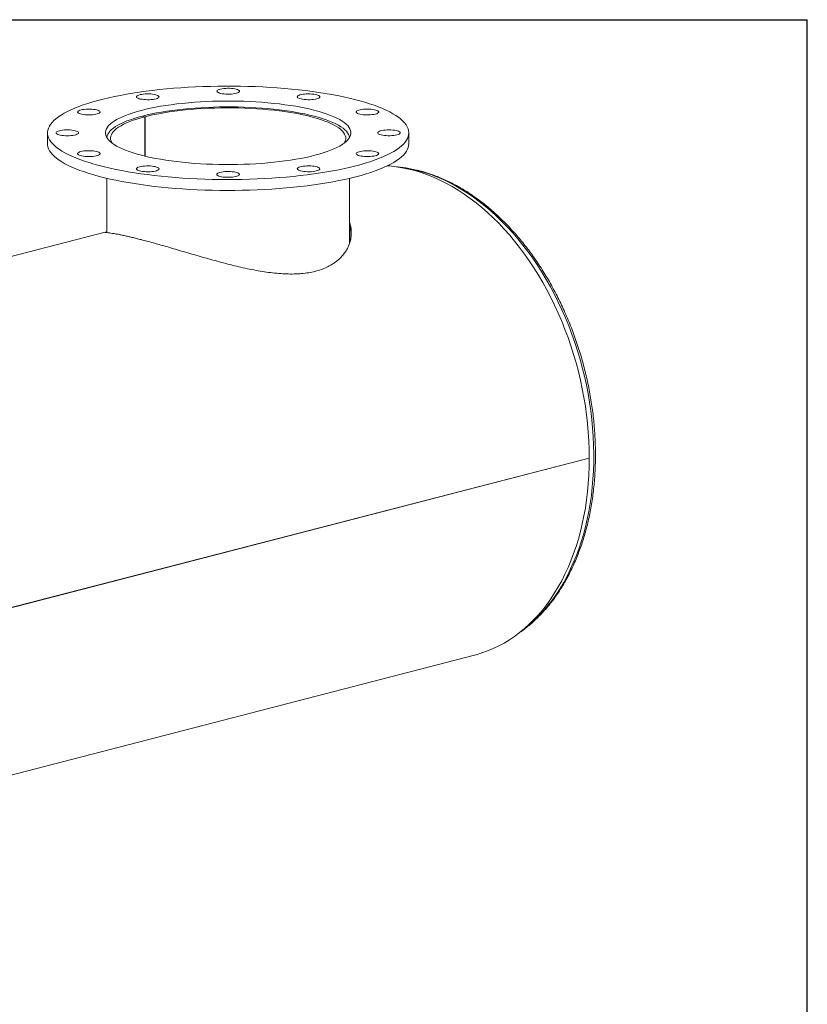
# Model space of a CAD drawing. Units: inches. Extents: x 8 to 168, y 8 to 126.
# Drawn here: x 133 to 168, y 82 to 126 of the extents above; entities that cross this region are included whole.
import ezdxf

# ---------------------------------------------------------------- set-up
doc = ezdxf.new("R2010")
doc.units = ezdxf.units.IN
doc.header["$LTSCALE"] = 16
doc.header["$MEASUREMENT"] = 0
doc.layers.add('FORMAT', color=7, linetype='Continuous')

msp = doc.modelspace()

# ---------------------------------------------------------------- linework, layer by layer
at = {"color": 7, "linetype": 'Continuous', "lineweight": 15}
for p, q in [((138.6617, 121.6967), (138.545, 121.7269)), ((138.5533, 121.729), (138.6697, 121.6988)), ((138.5533, 121.7247), (138.5533, 121.729)), ((138.6617, 119.9496), (138.6617, 121.6967)), ((138.6697, 119.9477), (138.6697, 121.6988)), ((134.3457, 120.9847), (134.3457, 120.5017)), ((150.3457, 120.5017), (150.3457, 120.9847)), ((136.9707, 118.9681), (136.9707, 116.5646)), ((147.7207, 116.0849), (147.7207, 118.9681)), ((136.8945, 116.5762), (113.3953, 110.4942)), ((158.3438, 106.565), (124.0491, 97.6889)), ((158.3438, 106.564), (124.0491, 97.6879)), ((158.3438, 106.564), (158.3419, 106.5645)), ((129.7693, 91.7495), (153.2649, 97.8306))]:
    msp.add_line(p, q, dxfattribs=at)
at = {"color": 7, "linetype": 'Continuous', "lineweight": 15, "flags": 128}
for points in [[(148.0025, 119.5206), (148.233, 119.5828), (148.4532, 119.6474), (148.6629, 119.7143), (148.8616, 119.7834), (149.049, 119.8546), (149.2248, 119.9277), (149.3888, 120.0027), (149.5405, 120.0794), (149.6798, 120.1576), (149.8064, 120.2373), (149.92, 120.3183), (150.0206, 120.4004), (150.1078, 120.4835), (150.1817, 120.5675), (150.2419, 120.6523), (150.2885, 120.7376), (150.3214, 120.8233), (150.3404, 120.9093), (150.3456, 120.9955), (150.3369, 121.0816), (150.3144, 121.1675), (150.2782, 121.2532), (150.2281, 121.3383), (150.1645, 121.4229), (150.0873, 121.5067), (149.9967, 121.5896), (149.8928, 121.6714), (149.7759, 121.7521), (149.6461, 121.8314), (149.5037, 121.9093), (149.3489, 121.9856), (149.182, 122.0601), (149.0032, 122.1328), (148.8129, 122.2035), (148.6114, 122.272), (148.3991, 122.3384), (148.1763, 122.4024), (147.9434, 122.4639), (147.7008, 122.5229), (147.4489, 122.5792), (147.1882, 122.6328), (146.9191, 122.6835), (146.6421, 122.7313), (146.3577, 122.776), (146.0663, 122.8177), (145.7685, 122.8562), (145.4647, 122.8914), (145.1556, 122.9233), (144.8416, 122.9519), (144.5232, 122.9771), (144.2011, 122.9988), (143.8758, 123.017), (143.5478, 123.0317), (143.2178, 123.0429), (142.8862, 123.0505), (142.5537, 123.0545), (142.2209, 123.055), (141.8882, 123.0518), (141.5564, 123.0451), (141.2259, 123.0349), (140.8974, 123.021), (140.5713, 123.0037), (140.2484, 122.9828), (139.929, 122.9585), (139.6139, 122.9308), (139.3035, 122.8997), (138.9983, 122.8653), (138.6989, 122.8276), (138.4059, 122.7867), (138.1197, 122.7428), (137.8408, 122.6957), (137.5697, 122.6458), (137.3068, 122.5929), (137.0527, 122.5373), (136.8077, 122.4789), (136.5724, 122.418), (136.347, 122.3546), (136.132, 122.2888), (135.9278, 122.2208), (135.7347, 122.1506), (135.553, 122.0785), (135.3831, 122.0044), (135.2252, 121.9285), (135.0797, 121.8511), (134.9467, 121.7721), (134.8266, 121.6917), (134.7194, 121.6102), (134.6255, 121.5275), (134.545, 121.4439), (134.4779, 121.3595), (134.4245, 121.2745), (134.3847, 121.189), (134.3588, 121.1031), (134.3467, 121.017), (134.3484, 120.9308), (134.364, 120.8448), (134.3934, 120.759), (134.4365, 120.6735), (134.4934, 120.5887), (134.5638, 120.5045), (134.6477, 120.4211), (134.745, 120.3387), (134.8554, 120.2574), (134.9788, 120.1774), (135.1149, 120.0988), (135.2635, 120.0217), (135.4244, 119.9463), (135.5973, 119.8727), (135.7819, 119.801), (135.9778, 119.7313), (136.1848, 119.6639), (136.4024, 119.5987), (136.6303, 119.5359), (136.8681, 119.4756), (137.1154, 119.4179), (137.3717, 119.363), (137.6367, 119.3108), (137.9098, 119.2616), (138.1906, 119.2153), (138.4785, 119.1721), (138.7732, 119.132), (139.0741, 119.0952), (139.3806, 119.0616), (139.6922, 119.0313), (140.0085, 119.0045), (140.3288, 118.981), (140.6526, 118.961), (140.9793, 118.9446), (141.3084, 118.9316), (141.6392, 118.9222), (141.9713, 118.9164), (142.3041, 118.9142), (142.6369, 118.9155), (142.9692, 118.9204), (143.3005, 118.9289), (143.63, 118.941), (143.9574, 118.9566), (144.282, 118.9757), (144.6032, 118.9983), (144.9205, 119.0243), (145.2333, 119.0537), (145.5412, 119.0865), (145.8435, 119.1225), (146.1398, 119.1618), (146.4295, 119.2042), (146.7121, 119.2497), (146.9872, 119.2983), (147.2542, 119.3497), (147.5127, 119.4039), (147.7623, 119.4609), (148.0025, 119.5206)], [(139.1367, 122.6732), (139.0719, 122.6874), (138.9988, 122.6985), (138.9194, 122.7062), (138.8362, 122.7104), (138.7514, 122.7109), (138.6675, 122.7076), (138.587, 122.7007), (138.5121, 122.6904), (138.445, 122.677), (138.3876, 122.6609), (138.3416, 122.6424), (138.3083, 122.6222), (138.2887, 122.6009), (138.2833, 122.579), (138.2923, 122.5571), (138.3154, 122.536), (138.352, 122.5162), (138.4009, 122.4983), (138.4609, 122.4828), (138.5301, 122.4701), (138.6067, 122.4606), (138.6883, 122.4547), (138.7726, 122.4523), (138.8572, 122.4537), (138.9397, 122.4588), (139.0177, 122.4674), (139.089, 122.4793), (139.1514, 122.4942), (139.2033, 122.5115), (139.2431, 122.5309), (139.2696, 122.5518), (139.2822, 122.5735), (139.2804, 122.5954), (139.2643, 122.617), (139.2343, 122.6375), (139.1914, 122.6564), (139.1367, 122.6732)], [(142.8287, 122.8623), (142.7998, 122.8829), (142.758, 122.902), (142.7042, 122.919), (142.6402, 122.9334), (142.5676, 122.9447), (142.4887, 122.9528), (142.4057, 122.9572), (142.3209, 122.958), (142.2369, 122.9551), (142.156, 122.9485), (142.0805, 122.9385), (142.0127, 122.9253), (141.9545, 122.9094), (141.9075, 122.8911), (141.8731, 122.871), (141.8523, 122.8497), (141.8457, 122.8279), (141.8535, 122.806), (141.8754, 122.7848), (141.9109, 122.7649), (141.9589, 122.7468), (142.018, 122.731), (142.0866, 122.7181), (142.1626, 122.7084), (142.2438, 122.7021), (142.328, 122.6994), (142.4127, 122.7005), (142.4955, 122.7053), (142.5739, 122.7136), (142.6458, 122.7253), (142.7091, 122.7399), (142.7619, 122.7571), (142.8028, 122.7763), (142.8304, 122.797), (142.8442, 122.8187), (142.8436, 122.8407), (142.8287, 122.8623)], [(146.3912, 122.5482), (146.4061, 122.5698), (146.4067, 122.5918), (146.3929, 122.6134), (146.3653, 122.6342), (146.3244, 122.6534), (146.2716, 122.6706), (146.2083, 122.6852), (146.1364, 122.6968), (146.058, 122.7052), (145.9752, 122.71), (145.8905, 122.711), (145.8063, 122.7084), (145.7251, 122.7021), (145.6491, 122.6924), (145.5805, 122.6795), (145.5214, 122.6637), (145.4734, 122.6456), (145.4379, 122.6257), (145.416, 122.6045), (145.4082, 122.5826), (145.4148, 122.5607), (145.4356, 122.5395), (145.47, 122.5194), (145.517, 122.5011), (145.5752, 122.4852), (145.643, 122.472), (145.7185, 122.462), (145.7994, 122.4554), (145.8834, 122.4525), (145.9682, 122.4532), (146.0512, 122.4577), (146.1301, 122.4657), (146.2027, 122.4771), (146.2667, 122.4915), (146.3205, 122.5085), (146.3623, 122.5276), (146.3912, 122.5482)], [(146.1906, 119.9896), (146.3804, 120.0412), (146.5598, 120.0953), (146.7285, 120.1517), (146.8859, 120.2102), (147.0316, 120.2708), (147.1653, 120.3331), (147.2866, 120.3971), (147.3952, 120.4626), (147.4909, 120.5295), (147.5734, 120.5975), (147.6425, 120.6666), (147.6979, 120.7364), (147.7396, 120.8069), (147.7675, 120.8778), (147.7814, 120.949), (147.7814, 121.0203), (147.7675, 121.0915), (147.7396, 121.1625), (147.6979, 121.233), (147.6425, 121.3028), (147.5734, 121.3718), (147.4909, 121.4399), (147.3952, 121.5067), (147.2866, 121.5723), (147.1653, 121.6363), (147.0316, 121.6986), (146.8859, 121.7591), (146.7285, 121.8176), (146.5598, 121.874), (146.3804, 121.9281), (146.1906, 121.9798), (145.9909, 122.0289), (145.7819, 122.0754), (145.564, 122.119), (145.3379, 122.1598), (145.1041, 122.1975), (144.8632, 122.2321), (144.6159, 122.2635), (144.3627, 122.2916), (144.1044, 122.3164), (143.8415, 122.3377), (143.5748, 122.3556), (143.305, 122.3699), (143.0327, 122.3807), (142.7586, 122.3879), (142.4834, 122.3916), (142.2079, 122.3916), (141.9328, 122.3879), (141.6587, 122.3807), (141.3864, 122.3699), (141.1166, 122.3556), (140.8499, 122.3377), (140.587, 122.3164), (140.3287, 122.2916), (140.0755, 122.2635), (139.8281, 122.2321), (139.5873, 122.1975), (139.3535, 122.1598), (139.1274, 122.119), (138.9095, 122.0754), (138.7005, 122.0289), (138.5008, 121.9798), (138.311, 121.9281), (138.1315, 121.874), (137.9629, 121.8176), (137.8055, 121.7591), (137.6598, 121.6986), (137.5261, 121.6363), (137.4048, 121.5723), (137.2961, 121.5067), (137.2005, 121.4399), (137.118, 121.3718), (137.0489, 121.3028), (136.9935, 121.233), (136.9518, 121.1625), (136.9239, 121.0915), (136.9099, 121.0203), (136.9099, 120.949), (136.9239, 120.8778), (136.9518, 120.8069), (136.9935, 120.7364), (137.0489, 120.6666), (137.118, 120.5975), (137.2005, 120.5295), (137.2961, 120.4626), (137.4048, 120.3971), (137.5261, 120.3331), (137.6598, 120.2708), (137.8055, 120.2102), (137.9629, 120.1517), (138.1315, 120.0953), (138.311, 120.0412), (138.5008, 119.9896), (138.7005, 119.9404), (138.9095, 119.894), (139.1274, 119.8503), (139.3535, 119.8096), (139.5873, 119.7719), (139.8281, 119.7373), (140.0755, 119.7059), (140.3287, 119.6778), (140.587, 119.653), (140.8499, 119.6317), (141.1166, 119.6138), (141.3864, 119.5994), (141.6587, 119.5886), (141.9328, 119.5814), (142.2079, 119.5778), (142.4834, 119.5778), (142.7586, 119.5814), (143.0327, 119.5886), (143.305, 119.5994), (143.5748, 119.6138), (143.8415, 119.6317), (144.1044, 119.653), (144.3627, 119.6778), (144.6159, 119.7059), (144.8632, 119.7373), (145.1041, 119.7719), (145.3379, 119.8096), (145.564, 119.8503), (145.7819, 119.894), (145.9909, 119.9404), (146.1906, 119.9896)], [(136.3047, 122.0317), (136.2212, 122.0356), (136.1364, 122.0357), (136.0527, 122.0322), (135.9725, 122.025), (135.8982, 122.0145), (135.8319, 122.0008), (135.7754, 121.9844), (135.7304, 121.9658), (135.6982, 121.9455), (135.6798, 121.9241), (135.6756, 121.9021), (135.6858, 121.8804), (135.71, 121.8593), (135.7477, 121.8397), (135.7976, 121.8219), (135.8584, 121.8066), (135.9283, 121.7942), (136.0054, 121.785), (136.0873, 121.7793), (136.1717, 121.7773), (136.2563, 121.779), (136.3385, 121.7844), (136.416, 121.7933), (136.4866, 121.8055), (136.5483, 121.8205), (136.5992, 121.8381), (136.6379, 121.8576), (136.6633, 121.8786), (136.6746, 121.9003), (136.6717, 121.9223), (136.6544, 121.9437), (136.6233, 121.9642), (136.5794, 121.9829), (136.5238, 121.9995), (136.4582, 122.0134), (136.3844, 122.0243), (136.3047, 122.0317)], [(147.7197, 120.7702), (147.7192, 120.7765), (147.7057, 120.8469), (147.6786, 120.917), (147.6377, 120.9867), (147.5833, 121.0557), (147.5155, 121.1239), (147.4343, 121.1912), (147.3402, 121.2573), (147.2332, 121.3221), (147.1137, 121.3854), (146.9819, 121.4471), (146.8383, 121.5069), (146.6831, 121.5648), (146.5168, 121.6206), (146.3398, 121.6741), (146.1526, 121.7253), (145.9556, 121.7739), (145.7493, 121.8199), (145.5343, 121.8631), (145.3112, 121.9035), (145.0804, 121.9408), (144.8426, 121.9751), (144.5984, 122.0063), (144.3484, 122.0342), (144.0933, 122.0588), (143.8337, 122.08), (143.5703, 122.0978), (143.3037, 122.1121), (143.0347, 122.1229), (142.7639, 122.1301), (142.4921, 122.1338), (142.2198, 122.134), (141.9479, 122.1305), (141.677, 122.1235), (141.4079, 122.113), (141.1411, 122.099), (140.8774, 122.0814), (140.6175, 122.0605), (140.362, 122.0362), (140.1116, 122.0085), (139.867, 121.9776), (139.6287, 121.9435), (139.3974, 121.9064), (139.1736, 121.8663), (138.958, 121.8233), (138.751, 121.7775), (138.5533, 121.729)], [(138.6697, 121.6988), (138.8646, 121.7465), (139.0687, 121.7915), (139.2814, 121.8338), (139.5023, 121.8731), (139.7308, 121.9095), (139.9661, 121.9428), (140.2078, 121.9729), (140.4551, 121.9997), (140.7075, 122.0233), (140.9642, 122.0434), (141.2245, 122.0601), (141.4878, 122.0732), (141.7534, 122.0829), (142.0206, 122.089), (142.2886, 122.0916), (142.5568, 122.0905), (142.8244, 122.0859), (143.0907, 122.0778), (143.3551, 122.0661), (143.6168, 122.0509), (143.8751, 122.0322), (144.1294, 122.0102), (144.3789, 121.9847), (144.6231, 121.956), (144.8612, 121.9241), (145.0927, 121.889), (145.3168, 121.8509), (145.5331, 121.8098), (145.741, 121.766), (145.9399, 121.7194), (146.1292, 121.6702), (146.3085, 121.6186), (146.4773, 121.5647), (146.6352, 121.5086), (146.7817, 121.4504), (146.9164, 121.3904), (147.039, 121.3287), (147.1492, 121.2654), (147.2467, 121.2007), (147.3311, 121.1348), (147.4024, 121.0679), (147.4603, 121.0001), (147.5046, 120.9317), (147.5352, 120.8627), (147.5521, 120.7934), (147.5552, 120.724), (147.5444, 120.6546), (147.52, 120.5855), (147.4889, 120.528)], [(148.8697, 121.8152), (148.9243, 121.832), (148.9673, 121.8509), (148.9972, 121.8715), (149.0133, 121.893), (149.0151, 121.915), (149.0026, 121.9367), (148.976, 121.9575), (148.9362, 121.9769), (148.8844, 121.9943), (148.8219, 122.0091), (148.7507, 122.021), (148.6727, 122.0296), (148.5901, 122.0347), (148.5055, 122.0361), (148.4212, 122.0338), (148.3396, 122.0278), (148.2631, 122.0183), (148.1938, 122.0057), (148.1339, 121.9901), (148.0849, 121.9722), (148.0483, 121.9524), (148.0252, 121.9313), (148.0162, 121.9095), (148.0216, 121.8876), (148.0413, 121.8662), (148.0745, 121.846), (148.1205, 121.8276), (148.1779, 121.8114), (148.245, 121.798), (148.3199, 121.7877), (148.4004, 121.7808), (148.4843, 121.7776), (148.5691, 121.778), (148.6524, 121.7822), (148.7317, 121.79), (148.8048, 121.8011), (148.8697, 121.8152)], [(138.545, 121.7269), (138.3574, 121.6758), (138.1801, 121.6224), (138.0135, 121.5667), (137.8579, 121.5088), (137.7139, 121.449), (137.5818, 121.3874), (137.4619, 121.3242), (137.3545, 121.2594), (137.2599, 121.1934), (137.1783, 121.1261), (137.1101, 121.0579), (137.0552, 120.9889), (137.0139, 120.9193), (136.9863, 120.8492), (136.9725, 120.7788), (136.9717, 120.7702)], [(137.2025, 120.528), (137.1876, 120.5533), (137.1567, 120.6222), (137.1395, 120.6915), (137.1361, 120.7609), (137.1466, 120.8303), (137.1708, 120.8994), (137.2087, 120.9681), (137.2602, 121.0363), (137.3252, 121.1036), (137.4035, 121.17), (137.4949, 121.2353), (137.5992, 121.2992), (137.716, 121.3617), (137.8452, 121.4225), (137.9862, 121.4816), (138.1388, 121.5387), (138.3025, 121.5936), (138.477, 121.6464), (138.6617, 121.6967)], [(135.0913, 121.1097), (135.0115, 121.1022), (134.9378, 121.0914), (134.8722, 121.0775), (134.8166, 121.0609), (134.7726, 121.0421), (134.7416, 121.0217), (134.7243, 121.0002), (134.7213, 120.9783), (134.7327, 120.9565), (134.7581, 120.9356), (134.7968, 120.9161), (134.8477, 120.8985), (134.9093, 120.8834), (134.9799, 120.8713), (135.0575, 120.8624), (135.1397, 120.857), (135.2242, 120.8553), (135.3087, 120.8573), (135.3906, 120.863), (135.4676, 120.8722), (135.5375, 120.8846), (135.5984, 120.8999), (135.6483, 120.9176), (135.6859, 120.9373), (135.7102, 120.9583), (135.7204, 120.9801), (135.7162, 121.002), (135.6977, 121.0235), (135.6656, 121.0438), (135.6206, 121.0624), (135.5641, 121.0787), (135.4977, 121.0924), (135.4234, 121.103), (135.3433, 121.1101), (135.2596, 121.1137), (135.1748, 121.1135), (135.0913, 121.1097)], [(149.6001, 120.8597), (149.6799, 120.8671), (149.7536, 120.878), (149.8192, 120.8919), (149.8748, 120.9085), (149.9187, 120.9272), (149.9498, 120.9477), (149.9671, 120.9692), (149.9701, 120.9911), (149.9587, 121.0128), (149.9333, 121.0338), (149.8946, 121.0533), (149.8437, 121.0709), (149.782, 121.0859), (149.7114, 121.0981), (149.6339, 121.107), (149.5517, 121.1124), (149.4672, 121.1141), (149.3827, 121.1121), (149.3008, 121.1064), (149.2238, 121.0972), (149.1538, 121.0848), (149.093, 121.0695), (149.0431, 121.0518), (149.0054, 121.0321), (148.9812, 121.0111), (148.971, 120.9893), (148.9752, 120.9673), (148.9937, 120.9459), (149.0258, 120.9256), (149.0708, 120.907), (149.1273, 120.8906), (149.1936, 120.877), (149.268, 120.8664), (149.3481, 120.8592), (149.4318, 120.8557), (149.5166, 120.8558), (149.6001, 120.8597)], [(134.3457, 120.5017), (134.3484, 120.4479), (134.364, 120.3618), (134.3934, 120.276), (134.4365, 120.1906), (134.4934, 120.1057), (134.5638, 120.0215), (134.6477, 119.9381), (134.745, 119.8557), (134.8554, 119.7745), (134.9788, 119.6945), (135.1149, 119.6158), (135.2635, 119.5388), (135.4244, 119.4633), (135.5973, 119.3897), (135.7819, 119.318), (135.9778, 119.2484), (136.1848, 119.1809), (136.4024, 119.1157), (136.6303, 119.0529), (136.8681, 118.9926), (137.1154, 118.935), (137.3717, 118.88), (137.6367, 118.8279), (137.9098, 118.7786), (138.1906, 118.7324), (138.4785, 118.6892), (138.7732, 118.6491), (139.0741, 118.6122), (139.3806, 118.5786), (139.6922, 118.5484), (140.0085, 118.5215), (140.3288, 118.4981), (140.6526, 118.4781), (140.9793, 118.4616), (141.3084, 118.4486), (141.6392, 118.4393), (141.9713, 118.4334), (142.3041, 118.4312), (142.6369, 118.4325), (142.9692, 118.4375), (143.3005, 118.446), (143.63, 118.458), (143.9574, 118.4736), (144.282, 118.4927), (144.6032, 118.5153), (144.9205, 118.5413), (145.2333, 118.5708), (145.5412, 118.6035), (145.8435, 118.6396), (146.1398, 118.6788), (146.4295, 118.7213), (146.7121, 118.7668), (146.9872, 118.8153), (147.2542, 118.8667), (147.5127, 118.921), (147.7623, 118.978), (148.0025, 119.0376)], [(148.0025, 119.0376), (148.233, 119.0998), (148.4532, 119.1644), (148.6629, 119.2313), (148.8616, 119.3004), (149.049, 119.3716), (149.2248, 119.4448), (149.3888, 119.5197), (149.5405, 119.5964), (149.6798, 119.6747), (149.8064, 119.7543), (149.92, 119.8353), (150.0206, 119.9174), (150.1078, 120.0006), (150.1817, 120.0846), (150.2419, 120.1693), (150.2885, 120.2546), (150.3214, 120.3403), (150.3404, 120.4264), (150.3457, 120.5017)], [(135.8217, 120.1541), (135.767, 120.1374), (135.7241, 120.1184), (135.6942, 120.0979), (135.6781, 120.0763), (135.6763, 120.0544), (135.6888, 120.0327), (135.7154, 120.0119), (135.7552, 119.9925), (135.807, 119.9751), (135.8695, 119.9603), (135.9407, 119.9484), (136.0187, 119.9397), (136.1012, 119.9347), (136.1859, 119.9333), (136.2702, 119.9356), (136.3518, 119.9416), (136.4283, 119.951), (136.4976, 119.9637), (136.5575, 119.9792), (136.6065, 119.9971), (136.6431, 120.0169), (136.6662, 120.0381), (136.6752, 120.0599), (136.6698, 120.0818), (136.6501, 120.1032), (136.6168, 120.1233), (136.5709, 120.1418), (136.5135, 120.1579), (136.4464, 120.1714), (136.3715, 120.1817), (136.291, 120.1885), (136.2071, 120.1918), (136.1223, 120.1913), (136.039, 120.1872), (135.9597, 120.1794), (135.8865, 120.1683), (135.8217, 120.1541)], [(148.3867, 119.9376), (148.4702, 119.9338), (148.555, 119.9336), (148.6387, 119.9372), (148.7188, 119.9443), (148.7932, 119.9549), (148.8595, 119.9686), (148.916, 119.985), (148.961, 120.0036), (148.9932, 120.0239), (149.0116, 120.0453), (149.0158, 120.0672), (149.0056, 120.089), (148.9814, 120.11), (148.9437, 120.1297), (148.8938, 120.1474), (148.833, 120.1627), (148.7631, 120.1752), (148.686, 120.1843), (148.6041, 120.19), (148.5197, 120.192), (148.4351, 120.1903), (148.3529, 120.185), (148.2754, 120.1761), (148.2048, 120.1639), (148.1431, 120.1488), (148.0922, 120.1313), (148.0535, 120.1117), (148.0281, 120.0908), (148.0167, 120.069), (148.0197, 120.0471), (148.037, 120.0256), (148.0681, 120.0052), (148.112, 119.9864), (148.1676, 119.9698), (148.2332, 119.9559), (148.307, 119.9451), (148.3867, 119.9376)], [(138.3002, 119.4212), (138.2853, 119.3995), (138.2847, 119.3776), (138.2984, 119.3559), (138.3261, 119.3352), (138.367, 119.316), (138.4198, 119.2988), (138.483, 119.2842), (138.5549, 119.2725), (138.6334, 119.2642), (138.7162, 119.2594), (138.8009, 119.2583), (138.8851, 119.261), (138.9663, 119.2672), (139.0423, 119.277), (139.1109, 119.2899), (139.17, 119.3057), (139.218, 119.3237), (139.2534, 119.3437), (139.2754, 119.3649), (139.2832, 119.3867), (139.2766, 119.4086), (139.2558, 119.4299), (139.2214, 119.45), (139.1744, 119.4682), (139.1162, 119.4842), (139.0484, 119.4974), (138.9729, 119.5074), (138.892, 119.514), (138.8079, 119.5169), (138.7232, 119.5161), (138.6402, 119.5117), (138.5613, 119.5036), (138.4887, 119.4922), (138.4247, 119.4779), (138.3709, 119.4609), (138.329, 119.4418), (138.3002, 119.4212)], [(141.8627, 119.1071), (141.8915, 119.0865), (141.9334, 119.0674), (141.9872, 119.0504), (142.0512, 119.036), (142.1238, 119.0246), (142.2027, 119.0166), (142.2857, 119.0121), (142.3704, 119.0113), (142.4545, 119.0143), (142.5354, 119.0209), (142.6109, 119.0309), (142.6787, 119.0441), (142.7369, 119.06), (142.7839, 119.0783), (142.8183, 119.0984), (142.8391, 119.1196), (142.8457, 119.1415), (142.8379, 119.1634), (142.8159, 119.1846), (142.7805, 119.2045), (142.7325, 119.2226), (142.6734, 119.2383), (142.6048, 119.2513), (142.5288, 119.261), (142.4476, 119.2673), (142.3634, 119.2699), (142.2787, 119.2688), (142.1959, 119.2641), (142.1174, 119.2557), (142.0455, 119.2441), (141.9823, 119.2295), (141.9295, 119.2123), (141.8886, 119.1931), (141.8609, 119.1723), (141.8472, 119.1507), (141.8478, 119.1287), (141.8627, 119.1071)], [(145.5546, 119.2962), (145.6195, 119.282), (145.6926, 119.2709), (145.772, 119.2631), (145.8552, 119.259), (145.94, 119.2585), (146.0239, 119.2618), (146.1044, 119.2686), (146.1793, 119.2789), (146.2464, 119.2924), (146.3038, 119.3085), (146.3498, 119.327), (146.3831, 119.3471), (146.4027, 119.3685), (146.4081, 119.3904), (146.3991, 119.4122), (146.376, 119.4334), (146.3394, 119.4532), (146.2905, 119.4711), (146.2305, 119.4866), (146.1613, 119.4993), (146.0847, 119.5087), (146.0031, 119.5147), (145.9188, 119.517), (145.8342, 119.5156), (145.7517, 119.5106), (145.6737, 119.5019), (145.6024, 119.49), (145.54, 119.4752), (145.4881, 119.4578), (145.4483, 119.4384), (145.4218, 119.4176), (145.4092, 119.3959), (145.411, 119.3739), (145.4271, 119.3524), (145.4571, 119.3319), (145.5, 119.3129), (145.5546, 119.2962)], [(158.3438, 106.565), (158.3389, 106.9455), (158.3242, 107.328), (158.2997, 107.7122), (158.2654, 108.0974), (158.2215, 108.4833), (158.1679, 108.8693), (158.1048, 109.255), (158.0321, 109.6399), (157.95, 110.0234), (157.8587, 110.4052), (157.7581, 110.7848), (157.6484, 111.1616), (157.5298, 111.5353), (157.4025, 111.9053), (157.2665, 112.2711), (157.122, 112.6324), (156.9693, 112.9887), (156.8085, 113.3395), (156.6398, 113.6844), (156.4634, 114.023), (156.2795, 114.3548), (156.0885, 114.6794), (155.8904, 114.9965), (155.6856, 115.3056), (155.4743, 115.6063), (155.2568, 115.8984), (155.0333, 116.1813), (154.8041, 116.4548), (154.5696, 116.7185), (154.33, 116.9721), (154.0855, 117.2152), (153.8366, 117.4476), (153.5835, 117.669), (153.3265, 117.8791), (153.0659, 118.0777), (152.8022, 118.2644), (152.5355, 118.4391), (152.2663, 118.6015), (151.9948, 118.7515), (151.7215, 118.8888), (151.4466, 119.0134), (151.1705, 119.1249), (150.8936, 119.2233), (150.6161, 119.3085), (150.3384, 119.3804), (150.0609, 119.4388), (149.784, 119.4837), (149.5079, 119.5151), (149.3973, 119.5239)], [(153.2649, 97.8306), (153.3265, 97.847), (153.5835, 97.924), (153.8366, 98.0144), (154.0855, 98.118), (154.33, 98.2346), (154.5696, 98.3641), (154.8041, 98.5064), (155.0333, 98.6613), (155.2568, 98.8285), (155.4743, 99.008), (155.6856, 99.1993), (155.8904, 99.4024), (156.0885, 99.617), (156.2795, 99.8427), (156.4634, 100.0794), (156.6398, 100.3266), (156.8085, 100.5842), (156.9693, 100.8518), (157.122, 101.129), (157.2665, 101.4155), (157.4025, 101.711), (157.5298, 102.015), (157.6484, 102.3273), (157.7581, 102.6473), (157.8587, 102.9748), (157.95, 103.3093), (158.0321, 103.6504), (158.1048, 103.9977), (158.1679, 104.3507), (158.2215, 104.709), (158.2654, 105.0721), (158.2997, 105.4396), (158.3242, 105.8111), (158.3389, 106.186), (158.3438, 106.564)]]:
    msp.add_lwpolyline(points, dxfattribs=at)
at = {"color": 8, "linetype": 'Continuous', "lineweight": 15, "flags": 128}
msp.add_lwpolyline([(150.7657, 119.3002), (151.0417, 119.2221), (151.3174, 119.1307), (151.5925, 119.0261), (151.8664, 118.9084), (152.139, 118.7779), (152.4099, 118.6346), (152.6786, 118.4788), (152.945, 118.3106), (153.2086, 118.1303), (153.4692, 117.9381), (153.7263, 117.7342), (153.9797, 117.5189), (154.2291, 117.2924), (154.4741, 117.0551), (154.7144, 116.8072), (154.9497, 116.5491), (155.1798, 116.2811), (155.4043, 116.0034), (155.623, 115.7166), (155.8356, 115.4209), (156.0417, 115.1166), (156.2412, 114.8043), (156.4338, 114.4842), (156.6193, 114.1568), (156.7974, 113.8225), (156.9679, 113.4818), (157.1306, 113.1349), (157.2853, 112.7825), (157.4317, 112.4248), (157.5697, 112.0625), (157.6992, 111.6958), (157.82, 111.3254), (157.9318, 110.9516), (158.0346, 110.575), (158.1283, 110.196), (158.2127, 109.815), (158.2877, 109.4326), (158.3532, 109.0493), (158.4092, 108.6655), (158.4555, 108.2817), (158.4922, 107.8984), (158.5191, 107.5161), (158.5362, 107.1352), (158.5436, 106.7563), (158.5411, 106.3798), (158.5289, 106.0062), (158.5068, 105.6359), (158.475, 105.2695), (158.4336, 104.9074), (158.3824, 104.55), (158.3216, 104.1978), (158.2514, 103.8512), (158.1717, 103.5108), (158.0826, 103.1768), (157.9844, 102.8498), (157.877, 102.5301), (157.7607, 102.2181), (157.6356, 101.9143), (157.5018, 101.619), (157.3595, 101.3326), (157.2089, 101.0555), (157.0502, 100.7879), (156.8836, 100.5303), (156.7093, 100.2829), (156.5275, 100.0462), (156.3384, 99.8203), (156.1423, 99.6055), (155.9395, 99.4022), (155.7301, 99.2105), (155.5144, 99.0308), (155.3693, 98.9192)], dxfattribs=at)
at = {"color": 8, "linetype": 'Continuous', "lineweight": 15}
msp.add_arc((149.2574, 113.4961), 5.9969, 75.43295, 82.32463, dxfattribs=at)
at = {"color": 7, "linetype": 'Continuous', "lineweight": 15}
for points, knots in [([(155.2153, 98.8), (155.2285, 98.8087), (155.3152, 98.8655), (155.4703, 98.9812), (155.68, 99.1476), (155.8836, 99.3258), (156.0817, 99.5145), (156.2736, 99.7136), (156.4594, 99.9229), (156.6386, 100.1422), (156.8112, 100.3712), (156.977, 100.6097), (157.1356, 100.8574), (157.287, 101.114), (157.4309, 101.3792), (157.5672, 101.6527), (157.6958, 101.9342), (157.8164, 102.2233), (157.929, 102.5197), (158.0334, 102.8231), (158.1296, 103.1331), (158.2173, 103.4494), (158.2966, 103.7715), (158.3673, 104.0992), (158.4293, 104.432), (158.4827, 104.7696), (158.5273, 105.1115), (158.563, 105.4575), (158.59, 105.807), (158.6081, 106.1598), (158.6173, 106.5154), (158.6176, 106.8734), (158.6091, 107.2334), (158.5916, 107.595), (158.5654, 107.9578), (158.5303, 108.3214), (158.4865, 108.6854), (158.434, 109.0493), (158.3728, 109.4128), (158.303, 109.7755), (158.2247, 110.1369), (158.138, 110.4967), (158.043, 110.8544), (157.9398, 111.2097), (157.8285, 111.5621), (157.7092, 111.9113), (157.5821, 112.2568), (157.4472, 112.5983), (157.3049, 112.9354), (157.1551, 113.2677), (156.9981, 113.5948), (156.834, 113.9164), (156.6631, 114.2321), (156.4855, 114.5415), (156.3014, 114.8443), (156.111, 115.1402), (155.9145, 115.4288), (155.7121, 115.7098), (155.5041, 115.9829), (155.2907, 116.2477), (155.0721, 116.5039), (154.8486, 116.7513), (154.6203, 116.9896), (154.3876, 117.2185), (154.1508, 117.4377), (153.91, 117.647), (153.6655, 117.846), (153.4177, 118.0347), (153.1668, 118.2127), (152.9132, 118.3799), (152.6569, 118.536), (152.3985, 118.6809), (152.1382, 118.8143), (151.8763, 118.9362), (151.613, 119.0464), (151.3488, 119.1447), (151.0872, 119.2299), (150.8663, 119.292), (150.6456, 119.3464), (150.4217, 119.3939), (150.157, 119.4371), (149.9537, 119.4634), (149.839, 119.4713), (149.8119, 119.4731)], [0, 0, 0, 0, 0.0022696, 0.0148189, 0.0273795, 0.0399518, 0.0525359, 0.0651317, 0.0777387, 0.0903565, 0.1029843, 0.1156212, 0.1282663, 0.1409187, 0.1535774, 0.1662416, 0.1789103, 0.1915828, 0.2042583, 0.2169362, 0.2296158, 0.2422966, 0.2549782, 0.2676602, 0.2803423, 0.2930242, 0.3057056, 0.3183864, 0.3310666, 0.3437461, 0.3564248, 0.3691027, 0.3817799, 0.3944562, 0.4071319, 0.419807, 0.4324815, 0.4451555, 0.4578291, 0.4705024, 0.4831755, 0.4958485, 0.5085215, 0.5211946, 0.533868, 0.5465416, 0.5592156, 0.5718901, 0.5845652, 0.597241, 0.6099176, 0.6225951, 0.6352735, 0.6479528, 0.6606332, 0.6733147, 0.6859971, 0.6986806, 0.7113651, 0.7240504, 0.7367365, 0.7494231, 0.7621102, 0.7747972, 0.7874838, 0.8001697, 0.8128543, 0.825537, 0.8382172, 0.8508942, 0.8635671, 0.8762351, 0.8888972, 0.9015525, 0.9142, 0.9268387, 0.9394677, 0.9516227, 0.9583567, 0.970955, 0.9835442, 0.9961212, 1, 1, 1, 1]), ([(138.4907, 116.2489), (138.5753, 116.2268), (138.744, 116.1827), (139.0142, 116.109), (139.2943, 116.0307), (139.5978, 115.944), (139.9265, 115.8486), (140.2803, 115.7448), (140.643, 115.6383), (141.0127, 115.5303), (141.3869, 115.4227), (141.7652, 115.3165), (142.146, 115.2136), (142.5277, 115.1156), (142.9108, 115.0238), (143.2941, 114.9401), (143.6734, 114.8673), (144.0449, 114.8075), (144.4078, 114.7621), (144.7622, 114.7329), (145.1062, 114.7214), (145.4371, 114.7291), (145.7541, 114.7573), (146.054, 114.8065), (146.3347, 114.877), (146.5943, 114.9683), (146.8463, 115.0865), (147.0836, 115.2344), (147.2979, 115.4131), (147.47, 115.605), (147.6032, 115.8046), (147.7016, 116.0091), (147.7683, 116.2218), (147.8024, 116.4383), (147.8029, 116.6534), (147.778, 116.8485), (147.738, 116.9687), (147.7207, 117.0206)], [0, 0, 0, 0, 0.0251971, 0.050267, 0.0748559, 0.0995614, 0.1276182, 0.1556722, 0.183882, 0.2119363, 0.23999, 0.2680421, 0.2962268, 0.32435, 0.3524731, 0.3811328, 0.4097918, 0.4378461, 0.4659045, 0.4941166, 0.5221746, 0.5502338, 0.5782958, 0.6065501, 0.6346112, 0.6626704, 0.6909247, 0.724442, 0.7579565, 0.7914685, 0.8220916, 0.8527165, 0.8840784, 0.915441, 0.9460857, 0.9767301, 1, 1, 1, 1]), ([(136.8938, 116.5746), (136.8928, 116.5745), (136.8888, 116.5737), (136.9179, 116.5709), (136.9811, 116.5636), (137.0818, 116.5505), (137.2166, 116.5299), (137.3667, 116.5039), (137.5197, 116.4747), (137.6651, 116.445), (137.8249, 116.4104), (137.9983, 116.3708), (138.1853, 116.3261), (138.3511, 116.2848), (138.4559, 116.2579), (138.4907, 116.2489)], [0, 0, 0, 0, 0.0361503, 0.1395079, 0.242876, 0.3469025, 0.4502705, 0.5536431, 0.6222034, 0.6909924, 0.759554, 0.8283572, 0.896919, 0.9657311, 1, 1, 1, 1]), ([(136.9707, 116.5799), (136.9587, 116.5792), (136.9204, 116.5768), (136.8954, 116.5763), (136.8949, 116.5753), (136.8948, 116.575)], [0, 0, 0, 0, 0.2386088, 0.7663698, 1, 1, 1, 1]), ([(147.6947, 116.0142), (147.7027, 116.0336), (147.7433, 116.1311), (147.7741, 116.305), (147.7881, 116.5304), (147.7716, 116.7301), (147.7361, 116.8539), (147.7207, 116.9076)], [0, 0, 0, 0, 0.066837, 0.3359715, 0.5760167, 0.8160595, 1, 1, 1, 1]), ([(147.7207, 116.8595), (147.7263, 116.8435), (147.757, 116.7553), (147.7793, 116.6204), (147.779, 116.5014), (147.7788, 116.4578)], [0, 0, 0, 0, 0.1231853, 0.6783282, 1, 1, 1, 1])]:
    msp.add_open_spline(points, degree=3, knots=knots, dxfattribs=at)
at = {"layer": 'FORMAT'}
for p in [(8, 126), (168, 8)]:
    msp.add_line(p, (168, 126), dxfattribs=at)

doc.saveas('drawing.dxf')
